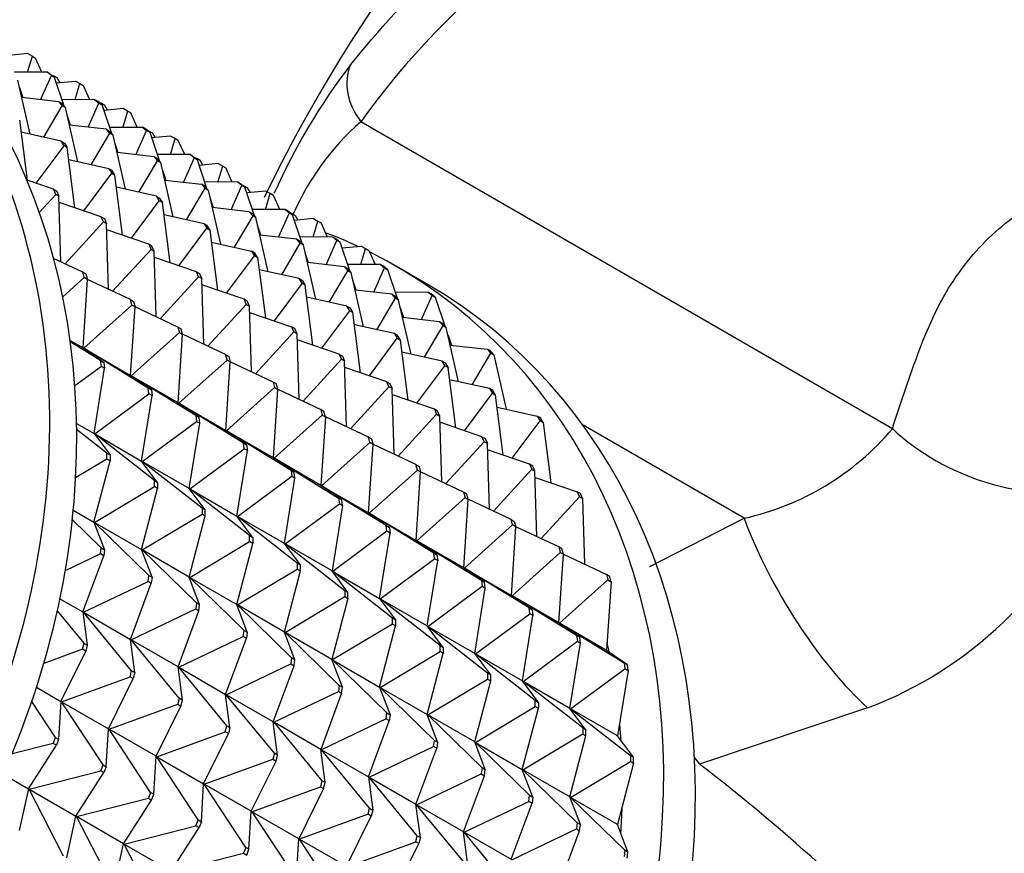
# Model space of a CAD drawing. Units: millimetres. Extents: x 0 to 1478, y 0 to 1758.
# Drawn here: x 1144 to 1175, y 521 to 547 of the extents above; entities that cross this region are included whole.
import ezdxf
from ezdxf import colors
from ezdxf.entities.mleader import LeaderData, LeaderLine
from ezdxf.math import Vec2, Vec3

# ---------------------------------------------------------------- set-up
doc = ezdxf.new("R2010")
doc.units = ezdxf.units.MM
doc.layers.add('DV6_Défaut', color=7, linetype='Continuous')
doc.layers.add('Défaut', color=7, linetype='Continuous')

# ---------------------------------------------------------------- blocks, each defined once
blk = doc.blocks.new('_DOT')
at = {"color": 0}
blk.add_line((0, 0), (-1, 0), dxfattribs=at)
at = {"color": 0, "const_width": 0.333}
blk.add_lwpolyline([(-0.1665, 0, 1), (0.1665, 0, 1)], format="xyb", close=True, dxfattribs=at)
blk = doc.blocks.new('SE5')
at = {"layer": 'DV6_Défaut', "color": 7, "linetype": 'Continuous'}
for p, q in [((1144.671, 546.068), (1144.072, 546.008)), ((1144.664, 545.484), (1144.813, 545.986)), ((1144.671, 546.068), (1144.813, 545.986)), ((1144.813, 545.986), (1144.913, 545.928)), ((1145.115, 545.482), (1144.913, 545.928)), ((1145.286, 545.481), (1144.247, 545.486)), ((1144.747, 543.525), (1144.358, 545.233)), ((1145.075, 544.614), (1145.413, 545.377)), ((1145.413, 545.377), (1145.286, 545.481)), ((1145.286, 545.481), (1145.386, 545.423)), ((1145.386, 545.423), (1145.513, 545.319)), ((1145.513, 545.319), (1145.413, 545.377)), ((1145.497, 545.359), (1145.436, 545.382)), ((1145.497, 545.359), (1145.494, 545.334)), ((1145.597, 545.301), (1145.497, 545.359)), ((1145.816, 544.415), (1145.513, 545.319)), ((1145.684, 545.153), (1145.597, 545.301)), ((1144.519, 544.676), (1144.414, 544.989)), ((1145.572, 545.142), (1146.171, 545.202)), ((1146.164, 544.618), (1146.313, 545.12)), ((1146.171, 545.202), (1146.313, 545.12)), ((1146.313, 545.12), (1146.413, 545.062)), ((1146.413, 545.062), (1146.615, 544.616)), ((1145.649, 544.55), (1144.484, 544.68)), ((1146.786, 544.615), (1145.747, 544.62)), ((1146.886, 544.557), (1146.786, 544.615)), ((1146.786, 544.615), (1146.913, 544.51)), ((1145.172, 543.43), (1145.758, 544.424)), ((1145.749, 544.492), (1145.649, 544.55)), ((1145.649, 544.55), (1145.758, 544.424)), ((1145.858, 544.366), (1145.749, 544.492)), ((1145.758, 544.424), (1145.858, 544.366)), ((1146.247, 542.659), (1145.858, 544.366)), ((1146.575, 543.748), (1146.913, 544.51)), ((1147.013, 544.453), (1146.886, 544.557)), ((1146.913, 544.51), (1147.013, 544.453)), ((1146.997, 544.493), (1146.936, 544.516)), ((1146.994, 544.468), (1146.997, 544.493)), ((1147.097, 544.435), (1146.997, 544.493)), ((1147.316, 543.549), (1147.013, 544.453)), ((1147.671, 544.336), (1147.072, 544.276)), ((1147.184, 544.287), (1147.097, 544.435)), ((1147.813, 544.254), (1147.671, 544.336)), ((1146.019, 543.81), (1145.914, 544.123)), ((1147.813, 544.254), (1147.664, 543.752)), ((1147.913, 544.196), (1147.813, 544.254)), ((1148.115, 543.75), (1147.913, 544.196)), ((1144.656, 542.075), (1144.414, 543.971)), ((1147.149, 543.684), (1145.984, 543.813)), ((1147.258, 543.558), (1147.149, 543.684)), ((1147.149, 543.684), (1147.249, 543.626)), ((1147.247, 543.754), (1148.286, 543.749)), ((1148.386, 543.691), (1148.286, 543.749)), ((1148.286, 543.749), (1148.413, 543.644)), ((1148.513, 543.587), (1148.386, 543.691)), ((1171.917, 534.251), (1155.168, 543.921)), ((1145.724, 543.307), (1144.463, 543.588)), ((1146.672, 542.564), (1147.258, 543.558)), ((1147.249, 543.626), (1147.358, 543.5)), ((1147.358, 543.5), (1147.258, 543.558)), ((1147.747, 541.793), (1147.358, 543.5)), ((1148.075, 542.882), (1148.413, 543.644)), ((1148.413, 543.644), (1148.513, 543.587)), ((1148.436, 543.65), (1148.497, 543.627)), ((1148.494, 543.602), (1148.497, 543.627)), ((1148.497, 543.627), (1148.597, 543.569)), ((1148.513, 543.587), (1148.816, 542.683)), ((1149.171, 543.47), (1148.572, 543.41)), ((1148.684, 543.421), (1148.597, 543.569)), ((1149.164, 542.886), (1149.313, 543.388)), ((1149.313, 543.388), (1149.171, 543.47)), ((1149.413, 543.33), (1149.313, 543.388)), ((1144.934, 541.98), (1145.814, 543.163)), ((1145.814, 543.163), (1145.724, 543.307)), ((1145.724, 543.307), (1145.824, 543.249)), ((1145.914, 543.105), (1145.814, 543.163)), ((1145.824, 543.249), (1145.914, 543.105)), ((1146.156, 541.209), (1145.914, 543.105)), ((1147.519, 542.944), (1147.414, 543.257)), ((1149.615, 542.884), (1149.413, 543.33)), ((1148.649, 542.818), (1147.484, 542.947)), ((1148.749, 542.76), (1148.649, 542.818)), ((1148.649, 542.818), (1148.758, 542.692)), ((1149.786, 542.883), (1148.747, 542.888)), ((1148.858, 542.634), (1148.749, 542.76)), ((1149.913, 542.778), (1149.575, 542.016)), ((1149.913, 542.778), (1149.786, 542.883)), ((1149.786, 542.883), (1149.886, 542.825)), ((1149.886, 542.825), (1150.013, 542.721)), ((1150.013, 542.721), (1149.913, 542.778)), ((1149.997, 542.761), (1149.936, 542.784)), ((1149.994, 542.736), (1149.997, 542.761)), ((1150.097, 542.703), (1149.997, 542.761)), ((1147.224, 542.441), (1145.963, 542.722)), ((1147.324, 542.383), (1147.224, 542.441)), ((1147.224, 542.441), (1147.314, 542.297)), ((1148.172, 541.698), (1148.758, 542.692)), ((1148.758, 542.692), (1148.858, 542.634)), ((1149.247, 540.927), (1148.858, 542.634)), ((1150.316, 541.817), (1150.013, 542.721)), ((1150.671, 542.604), (1150.072, 542.544)), ((1150.184, 542.555), (1150.097, 542.703)), ((1150.664, 542.02), (1150.813, 542.522)), ((1150.671, 542.604), (1150.813, 542.522)), ((1150.813, 542.522), (1150.913, 542.464)), ((1151.115, 542.018), (1150.913, 542.464)), ((1146.434, 541.114), (1147.314, 542.297)), ((1147.314, 542.297), (1147.414, 542.239)), ((1147.414, 542.239), (1147.324, 542.383)), ((1147.656, 540.343), (1147.414, 542.239)), ((1148.914, 542.391), (1149.019, 542.078)), ((1145.484, 541.792), (1144.646, 542.078)), ((1148.724, 541.575), (1147.463, 541.856)), ((1148.984, 542.081), (1150.149, 541.952)), ((1149.672, 540.832), (1150.258, 541.826)), ((1150.249, 541.894), (1150.149, 541.952)), ((1150.149, 541.952), (1150.258, 541.826)), ((1151.286, 542.017), (1150.247, 542.022)), ((1150.358, 541.768), (1150.249, 541.894)), ((1150.258, 541.826), (1150.358, 541.768)), ((1151.075, 541.15), (1151.413, 541.912)), ((1151.413, 541.912), (1151.286, 542.017)), ((1151.286, 542.017), (1151.386, 541.959)), ((1151.386, 541.959), (1151.513, 541.855)), ((1151.513, 541.855), (1151.413, 541.912)), ((1151.436, 541.918), (1151.497, 541.895)), ((1151.494, 541.87), (1151.497, 541.895)), ((1151.497, 541.895), (1151.597, 541.837)), ((1151.816, 540.951), (1151.513, 541.855)), ((1151.684, 541.689), (1151.597, 541.837)), ((1145.553, 541.633), (1145.035, 541.067)), ((1145.553, 541.633), (1145.484, 541.792)), ((1145.484, 541.792), (1145.584, 541.735)), ((1145.653, 541.575), (1145.553, 541.633)), ((1145.584, 541.735), (1145.653, 541.575)), ((1145.716, 539.507), (1145.653, 541.575)), ((1148.814, 541.431), (1148.724, 541.575)), ((1148.724, 541.575), (1148.824, 541.517)), ((1148.824, 541.517), (1148.914, 541.373)), ((1150.358, 541.768), (1150.747, 540.06)), ((1150.519, 541.212), (1150.414, 541.525)), ((1152.171, 541.737), (1151.572, 541.678)), ((1152.164, 541.154), (1152.313, 541.656)), ((1152.313, 541.656), (1152.171, 541.737)), ((1152.413, 541.598), (1152.313, 541.656)), ((1152.615, 541.152), (1152.413, 541.598)), ((1146.984, 540.926), (1145.659, 541.379)), ((1147.934, 540.248), (1148.814, 541.431)), ((1148.914, 541.373), (1148.814, 541.431)), ((1149.156, 539.477), (1148.914, 541.373)), ((1151.649, 541.085), (1150.484, 541.215)), ((1147.053, 540.766), (1146.984, 540.926)), ((1146.984, 540.926), (1147.084, 540.869)), ((1150.224, 540.709), (1148.963, 540.99)), ((1151.758, 540.96), (1151.172, 539.966)), ((1151.758, 540.96), (1151.649, 541.085)), ((1151.649, 541.085), (1151.749, 541.028)), ((1152.786, 541.151), (1151.747, 541.156)), ((1151.749, 541.028), (1151.858, 540.902)), ((1151.858, 540.902), (1151.758, 540.96)), ((1152.247, 539.194), (1151.858, 540.902)), ((1152.575, 540.284), (1152.913, 541.046)), ((1152.886, 541.093), (1152.786, 541.151)), ((1152.786, 541.151), (1152.913, 541.046)), ((1153.013, 540.989), (1152.886, 541.093)), ((1152.913, 541.046), (1153.013, 540.989)), ((1152.936, 541.052), (1152.997, 541.029)), ((1152.994, 541.004), (1152.997, 541.029)), ((1152.997, 541.029), (1153.097, 540.971)), ((1153.316, 540.085), (1153.013, 540.989)), ((1153.097, 540.971), (1153.184, 540.823)), ((1145.844, 539.447), (1147.053, 540.766)), ((1147.153, 540.709), (1147.053, 540.766)), ((1147.084, 540.869), (1147.153, 540.709)), ((1147.216, 538.641), (1147.153, 540.709)), ((1149.434, 539.382), (1150.314, 540.565)), ((1150.324, 540.651), (1150.224, 540.709)), ((1150.224, 540.709), (1150.314, 540.565)), ((1150.314, 540.565), (1150.414, 540.507)), ((1150.414, 540.507), (1150.324, 540.651)), ((1152.019, 540.346), (1151.914, 540.659)), ((1153.671, 540.871), (1153.072, 540.812)), ((1153.664, 540.288), (1153.813, 540.79)), ((1153.671, 540.871), (1153.813, 540.79)), ((1153.813, 540.79), (1153.913, 540.732)), ((1154.115, 540.286), (1153.913, 540.732)), ((1148.484, 540.06), (1147.159, 540.513)), ((1150.656, 538.611), (1150.414, 540.507)), ((1153.149, 540.219), (1151.984, 540.349)), ((1154.286, 540.285), (1153.247, 540.29)), ((1154.413, 540.18), (1154.286, 540.285)), ((1154.286, 540.285), (1154.386, 540.227)), ((1148.584, 540.002), (1148.484, 540.06)), ((1148.484, 540.06), (1148.553, 539.9)), ((1148.653, 539.843), (1148.584, 540.002)), ((1150.463, 540.124), (1151.724, 539.843)), ((1152.672, 539.1), (1153.258, 540.094)), ((1153.258, 540.094), (1153.149, 540.219)), ((1153.149, 540.219), (1153.249, 540.162)), ((1153.249, 540.162), (1153.358, 540.036)), ((1153.358, 540.036), (1153.258, 540.094)), ((1153.747, 538.328), (1153.358, 540.036)), ((1154.075, 539.417), (1154.413, 540.18)), ((1154.386, 540.227), (1154.513, 540.123)), ((1154.513, 540.123), (1154.413, 540.18)), ((1154.816, 539.219), (1154.513, 540.123)), ((1154.572, 539.946), (1155.171, 540.005)), ((1155.171, 540.005), (1155.313, 539.924)), ((1147.344, 538.581), (1148.553, 539.9)), ((1148.553, 539.9), (1148.653, 539.843)), ((1148.716, 537.775), (1148.653, 539.843)), ((1149.984, 539.194), (1148.659, 539.647)), ((1150.934, 538.516), (1151.814, 539.699)), ((1151.824, 539.785), (1151.724, 539.843)), ((1151.724, 539.843), (1151.814, 539.699)), ((1151.814, 539.699), (1151.914, 539.641)), ((1151.914, 539.641), (1151.824, 539.785)), ((1151.914, 539.641), (1152.156, 537.745)), ((1153.519, 539.48), (1153.414, 539.793)), ((1155.164, 539.422), (1155.313, 539.924)), ((1155.313, 539.924), (1155.413, 539.866)), ((1155.413, 539.866), (1155.615, 539.42)), ((1146.403, 539.184), (1145.484, 539.616)), ((1154.649, 539.353), (1153.484, 539.483)), ((1154.749, 539.296), (1154.649, 539.353)), ((1154.649, 539.353), (1154.758, 539.228)), ((1155.786, 539.419), (1154.747, 539.424)), ((1155.886, 539.361), (1155.786, 539.419)), ((1155.786, 539.419), (1155.913, 539.314)), ((1156.013, 539.257), (1155.886, 539.361)), ((1157.292, 538.781), (1156.292, 539.358)), ((1146.45, 539.011), (1145.771, 538.402)), ((1146.45, 539.011), (1146.403, 539.184)), ((1146.403, 539.184), (1146.503, 539.126)), ((1146.55, 538.954), (1146.45, 539.011)), ((1146.503, 539.126), (1146.55, 538.954)), ((1148.844, 537.715), (1150.053, 539.034)), ((1150.053, 539.034), (1149.984, 539.194)), ((1149.984, 539.194), (1150.084, 539.136)), ((1150.153, 538.977), (1150.053, 539.034)), ((1150.084, 539.136), (1150.153, 538.977)), ((1153.224, 538.977), (1151.963, 539.258)), ((1154.172, 538.234), (1154.758, 539.228)), ((1154.858, 539.17), (1154.749, 539.296)), ((1154.758, 539.228), (1154.858, 539.17)), ((1155.247, 537.462), (1154.858, 539.17)), ((1155.575, 538.551), (1155.913, 539.314)), ((1155.913, 539.314), (1156.013, 539.257)), ((1156.316, 538.353), (1156.013, 539.257)), ((1146.41, 536.794), (1146.55, 538.954)), ((1147.903, 538.318), (1146.549, 538.955)), ((1150.216, 536.909), (1150.153, 538.977)), ((1151.484, 538.328), (1150.159, 538.781)), ((1153.314, 538.833), (1152.434, 537.65)), ((1153.314, 538.833), (1153.224, 538.977)), ((1153.224, 538.977), (1153.324, 538.919)), ((1153.414, 538.775), (1153.314, 538.833)), ((1153.324, 538.919), (1153.414, 538.775)), ((1153.656, 536.879), (1153.414, 538.775)), ((1155.019, 538.613), (1154.914, 538.927)), ((1154.724, 538.111), (1153.463, 538.392)), ((1156.149, 538.487), (1154.984, 538.617)), ((1156.258, 538.362), (1156.149, 538.487)), ((1156.149, 538.487), (1156.249, 538.43)), ((1156.247, 538.558), (1157.286, 538.553)), ((1156.249, 538.43), (1156.358, 538.304)), ((1157.075, 537.685), (1157.413, 538.448)), ((1157.286, 538.553), (1157.413, 538.448)), ((1157.386, 538.495), (1157.286, 538.553)), ((1157.513, 538.391), (1157.386, 538.495)), ((1157.413, 538.448), (1157.513, 538.391)), ((1157.513, 538.391), (1157.816, 537.487)), ((1146.431, 536.782), (1147.95, 538.145)), ((1147.95, 538.145), (1147.903, 538.318)), ((1147.903, 538.318), (1148.003, 538.26)), ((1147.91, 535.928), (1148.05, 538.088)), ((1148.05, 538.088), (1147.95, 538.145)), ((1148.003, 538.26), (1148.05, 538.088)), ((1149.403, 537.452), (1148.049, 538.089)), ((1150.344, 536.849), (1151.553, 538.168)), ((1151.584, 538.27), (1151.484, 538.328)), ((1151.484, 538.328), (1151.553, 538.168)), ((1151.553, 538.168), (1151.653, 538.111)), ((1151.653, 538.111), (1151.584, 538.27)), ((1151.716, 536.043), (1151.653, 538.111)), ((1154.814, 537.967), (1154.724, 538.111)), ((1154.724, 538.111), (1154.824, 538.053)), ((1155.672, 537.368), (1156.258, 538.362)), ((1156.358, 538.304), (1156.258, 538.362)), ((1156.747, 536.596), (1156.358, 538.304)), ((1151.659, 537.915), (1152.984, 537.462)), ((1153.934, 536.784), (1154.814, 537.967)), ((1154.914, 537.909), (1154.814, 537.967)), ((1154.824, 538.053), (1154.914, 537.909)), ((1155.156, 536.013), (1154.914, 537.909)), ((1156.519, 537.747), (1156.414, 538.061)), ((1153.084, 537.404), (1152.984, 537.462)), ((1152.984, 537.462), (1153.053, 537.302)), ((1156.224, 537.245), (1154.963, 537.526)), ((1157.649, 537.621), (1156.484, 537.751)), ((1157.172, 536.502), (1157.758, 537.496)), ((1157.749, 537.564), (1157.649, 537.621)), ((1157.649, 537.621), (1157.758, 537.496)), ((1157.858, 537.438), (1157.749, 537.564)), ((1157.758, 537.496), (1157.858, 537.438)), ((1147.931, 535.916), (1149.45, 537.279)), ((1149.503, 537.394), (1149.403, 537.452)), ((1149.403, 537.452), (1149.45, 537.279)), ((1149.41, 535.062), (1149.55, 537.222)), ((1149.45, 537.279), (1149.55, 537.222)), ((1149.55, 537.222), (1149.503, 537.394)), ((1150.903, 536.586), (1149.549, 537.223)), ((1151.844, 535.983), (1153.053, 537.302)), ((1153.053, 537.302), (1153.153, 537.245)), ((1153.153, 537.245), (1153.084, 537.404)), ((1153.153, 537.245), (1153.216, 535.177)), ((1156.324, 537.187), (1156.224, 537.245)), ((1156.224, 537.245), (1156.314, 537.101)), ((1156.414, 537.043), (1156.324, 537.187)), ((1158.247, 535.73), (1157.858, 537.438)), ((1157.914, 537.195), (1158.019, 536.881)), ((1146.004, 537.029), (1146.41, 536.794)), ((1146.966, 536.397), (1146.01, 536.984)), ((1154.484, 536.596), (1153.159, 537.049)), ((1155.434, 535.918), (1156.314, 537.101)), ((1156.314, 537.101), (1156.414, 537.043)), ((1156.656, 535.147), (1156.414, 537.043)), ((1157.984, 536.885), (1159.149, 536.755)), ((1146.41, 536.794), (1147.066, 536.339)), ((1146.43, 536.781), (1146.431, 536.782)), ((1146.43, 536.781), (1146.431, 536.782)), ((1148.466, 535.531), (1146.431, 536.782)), ((1146.431, 536.782), (1147.91, 535.928)), ((1150.95, 536.413), (1150.903, 536.586)), ((1150.903, 536.586), (1151.003, 536.528)), ((1151.003, 536.528), (1151.05, 536.356)), ((1154.553, 536.436), (1154.484, 536.596)), ((1154.484, 536.596), (1154.584, 536.538)), ((1154.584, 536.538), (1154.653, 536.379)), ((1157.724, 536.379), (1156.463, 536.66)), ((1158.672, 535.636), (1159.258, 536.63)), ((1159.149, 536.755), (1159.258, 536.63)), ((1159.249, 536.698), (1159.149, 536.755)), ((1159.358, 536.572), (1159.249, 536.698)), ((1159.258, 536.63), (1159.358, 536.572)), ((1159.358, 536.572), (1159.747, 534.864)), ((1146.989, 536.214), (1146.966, 536.397)), ((1146.966, 536.397), (1147.066, 536.339)), ((1147.066, 536.339), (1147.089, 536.157)), ((1149.431, 535.05), (1150.95, 536.413)), ((1150.91, 534.196), (1151.05, 536.356)), ((1151.05, 536.356), (1150.95, 536.413)), ((1152.403, 535.72), (1151.049, 536.357)), ((1154.553, 536.436), (1153.344, 535.117)), ((1154.653, 536.379), (1154.553, 536.436)), ((1154.716, 534.311), (1154.653, 536.379)), ((1156.934, 535.052), (1157.814, 536.235)), ((1157.814, 536.235), (1157.724, 536.379)), ((1157.724, 536.379), (1157.824, 536.321)), ((1157.914, 536.177), (1157.814, 536.235)), ((1157.824, 536.321), (1157.914, 536.177)), ((1146.989, 536.214), (1146.153, 535.597)), ((1146.757, 534.098), (1147.089, 536.157)), ((1147.089, 536.157), (1146.989, 536.214)), ((1148.566, 535.473), (1147.91, 535.928)), ((1147.93, 535.915), (1147.931, 535.916)), ((1147.931, 535.916), (1147.93, 535.914)), ((1149.41, 535.062), (1147.931, 535.916)), ((1149.966, 534.665), (1147.931, 535.916)), ((1155.984, 535.73), (1154.659, 536.183)), ((1158.156, 534.281), (1157.914, 536.177)), ((1152.503, 535.662), (1152.403, 535.72)), ((1152.403, 535.72), (1152.45, 535.547)), ((1152.55, 535.489), (1152.503, 535.662)), ((1156.053, 535.57), (1155.984, 535.73)), ((1155.984, 535.73), (1156.084, 535.672)), ((1156.084, 535.672), (1156.153, 535.513)), ((1159.224, 535.513), (1157.963, 535.794)), ((1146.778, 534.086), (1148.489, 535.348)), ((1148.257, 533.232), (1148.589, 535.291)), ((1148.489, 535.348), (1148.466, 535.531)), ((1148.466, 535.531), (1148.566, 535.473)), ((1148.589, 535.291), (1148.489, 535.348)), ((1148.566, 535.473), (1148.589, 535.291)), ((1150.931, 534.184), (1152.45, 535.547)), ((1152.41, 533.33), (1152.55, 535.489)), ((1152.45, 535.547), (1152.55, 535.489)), ((1152.549, 535.491), (1153.903, 534.854)), ((1154.844, 534.251), (1156.053, 535.57)), ((1156.153, 535.513), (1156.053, 535.57)), ((1156.216, 533.445), (1156.153, 535.513)), ((1157.484, 534.864), (1156.159, 535.317)), ((1158.434, 534.186), (1159.314, 535.369)), ((1159.324, 535.455), (1159.224, 535.513)), ((1159.224, 535.513), (1159.314, 535.369)), ((1159.314, 535.369), (1159.414, 535.311)), ((1159.414, 535.311), (1159.324, 535.455)), ((1159.656, 533.415), (1159.414, 535.311)), ((1150.066, 534.607), (1149.41, 535.062)), ((1149.43, 535.049), (1149.431, 535.05)), ((1149.43, 535.048), (1149.431, 535.05)), ((1149.431, 535.05), (1150.91, 534.196)), ((1151.466, 533.799), (1149.431, 535.05)), ((1152.431, 533.318), (1153.95, 534.681)), ((1154.003, 534.796), (1153.903, 534.854)), ((1153.903, 534.854), (1153.95, 534.681)), ((1153.95, 534.681), (1154.05, 534.623)), ((1154.05, 534.623), (1154.003, 534.796)), ((1156.344, 533.385), (1157.553, 534.704)), ((1157.584, 534.806), (1157.484, 534.864)), ((1157.484, 534.864), (1157.553, 534.704)), ((1157.553, 534.704), (1157.653, 534.647)), ((1157.653, 534.647), (1157.584, 534.806)), ((1159.463, 534.928), (1160.724, 534.647)), ((1146.206, 534.416), (1146.757, 534.098)), ((1148.278, 533.22), (1149.989, 534.482)), ((1149.757, 532.366), (1150.089, 534.425)), ((1150.066, 534.607), (1149.966, 534.665)), ((1149.966, 534.665), (1149.989, 534.482)), ((1149.989, 534.482), (1150.089, 534.425)), ((1150.089, 534.425), (1150.066, 534.607)), ((1154.05, 534.623), (1153.91, 532.464)), ((1155.403, 533.988), (1154.049, 534.625)), ((1157.716, 532.579), (1157.653, 534.647)), ((1158.984, 533.998), (1157.659, 534.451)), ((1159.934, 533.32), (1160.814, 534.503)), ((1160.724, 534.647), (1160.814, 534.503)), ((1160.824, 534.589), (1160.724, 534.647)), ((1160.814, 534.503), (1160.914, 534.445)), ((1160.914, 534.445), (1160.824, 534.589)), ((1160.914, 534.445), (1161.156, 532.549)), ((1167.242, 531.429), (1162.168, 534.359)), ((1147.161, 533.482), (1146.209, 534.225)), ((1146.757, 534.098), (1147.261, 533.424)), ((1146.77, 534.08), (1146.778, 534.086)), ((1146.771, 534.08), (1146.778, 534.086)), ((1148.661, 532.616), (1146.778, 534.086)), ((1146.778, 534.086), (1148.257, 533.232)), ((1151.566, 533.741), (1150.91, 534.196)), ((1150.93, 534.183), (1150.931, 534.184)), ((1150.931, 534.184), (1150.93, 534.182)), ((1152.41, 533.33), (1150.931, 534.184)), ((1152.966, 532.933), (1150.931, 534.184)), ((1151.489, 533.616), (1151.466, 533.799)), ((1151.466, 533.799), (1151.566, 533.741)), ((1151.566, 533.741), (1151.589, 533.559)), ((1155.45, 533.815), (1153.931, 532.452)), ((1155.45, 533.815), (1155.403, 533.988)), ((1155.403, 533.988), (1155.503, 533.93)), ((1155.41, 531.598), (1155.55, 533.757)), ((1155.55, 533.757), (1155.45, 533.815)), ((1155.503, 533.93), (1155.55, 533.757)), ((1156.903, 533.122), (1155.549, 533.759)), ((1157.844, 532.519), (1159.053, 533.838)), ((1159.053, 533.838), (1158.984, 533.998)), ((1158.984, 533.998), (1159.084, 533.94)), ((1159.153, 533.781), (1159.053, 533.838)), ((1159.084, 533.94), (1159.153, 533.781)), ((1159.216, 531.713), (1159.153, 533.781)), ((1147.161, 533.294), (1147.161, 533.482)), ((1147.161, 533.482), (1147.261, 533.424)), ((1149.778, 532.354), (1151.489, 533.616)), ((1151.257, 531.5), (1151.589, 533.559)), ((1151.589, 533.559), (1151.489, 533.616)), ((1160.484, 533.132), (1159.159, 533.584)), ((1147.161, 533.294), (1146.178, 532.704)), ((1146.755, 531.309), (1147.261, 533.236)), ((1147.261, 533.236), (1147.161, 533.294)), ((1147.261, 533.424), (1147.261, 533.236)), ((1148.761, 532.558), (1148.257, 533.232)), ((1148.27, 533.214), (1148.278, 533.22)), ((1148.278, 533.22), (1148.271, 533.214)), ((1149.757, 532.366), (1148.278, 533.22)), ((1150.161, 531.75), (1148.278, 533.22)), ((1153.066, 532.875), (1152.41, 533.33)), ((1152.43, 533.316), (1152.431, 533.318)), ((1152.431, 533.318), (1152.43, 533.316)), ((1153.91, 532.464), (1152.431, 533.318)), ((1152.431, 533.318), (1154.466, 532.067)), ((1156.95, 532.949), (1156.903, 533.122)), ((1156.903, 533.122), (1157.003, 533.064)), ((1160.584, 533.074), (1160.484, 533.132)), ((1160.484, 533.132), (1160.553, 532.972)), ((1153.066, 532.875), (1152.966, 532.933)), ((1152.966, 532.933), (1152.989, 532.75)), ((1153.089, 532.692), (1153.066, 532.875)), ((1155.431, 531.586), (1156.95, 532.949)), ((1156.91, 530.732), (1157.05, 532.891)), ((1157.05, 532.891), (1156.95, 532.949)), ((1157.003, 533.064), (1157.05, 532.891)), ((1158.403, 532.256), (1157.049, 532.893)), ((1159.344, 531.653), (1160.553, 532.972)), ((1160.553, 532.972), (1160.653, 532.915)), ((1160.653, 532.915), (1160.584, 533.074)), ((1160.716, 530.847), (1160.653, 532.915)), ((1148.661, 532.428), (1148.661, 532.616)), ((1148.661, 532.616), (1148.761, 532.558)), ((1148.761, 532.558), (1148.761, 532.37)), ((1151.278, 531.488), (1152.989, 532.75)), ((1152.757, 530.634), (1153.089, 532.692)), ((1152.989, 532.75), (1153.089, 532.692)), ((1160.659, 532.718), (1161.984, 532.266)), ((1146.776, 531.297), (1148.661, 532.428)), ((1148.255, 530.443), (1148.761, 532.37)), ((1148.761, 532.37), (1148.661, 532.428)), ((1150.261, 531.692), (1149.757, 532.366)), ((1149.77, 532.348), (1149.778, 532.354)), ((1149.771, 532.348), (1149.778, 532.354)), ((1149.778, 532.354), (1151.257, 531.5)), ((1151.661, 530.884), (1149.778, 532.354)), ((1154.566, 532.009), (1153.91, 532.464)), ((1153.93, 532.45), (1153.931, 532.452)), ((1153.931, 532.452), (1153.93, 532.45)), ((1153.931, 532.452), (1155.41, 531.598)), ((1155.966, 531.2), (1153.931, 532.452)), ((1158.503, 532.198), (1158.403, 532.256)), ((1158.403, 532.256), (1158.45, 532.083)), ((1158.55, 532.025), (1158.503, 532.198)), ((1161.984, 532.266), (1162.053, 532.106)), ((1162.084, 532.208), (1161.984, 532.266)), ((1162.153, 532.049), (1162.084, 532.208)), ((1152.778, 530.622), (1154.489, 531.884)), ((1154.566, 532.009), (1154.466, 532.067)), ((1154.466, 532.067), (1154.489, 531.884)), ((1154.489, 531.884), (1154.589, 531.826)), ((1154.589, 531.826), (1154.566, 532.009)), ((1156.931, 530.72), (1158.45, 532.083)), ((1158.41, 529.866), (1158.55, 532.025)), ((1158.45, 532.083), (1158.55, 532.025)), ((1159.903, 531.39), (1158.549, 532.027)), ((1160.844, 530.787), (1162.053, 532.106)), ((1162.053, 532.106), (1162.153, 532.049)), ((1162.153, 532.049), (1162.216, 529.981)), ((1146.103, 531.685), (1146.755, 531.309)), ((1150.261, 531.692), (1150.161, 531.75)), ((1150.161, 531.75), (1150.161, 531.562)), ((1150.261, 531.504), (1150.261, 531.692)), ((1154.589, 531.826), (1154.257, 529.768)), ((1155.41, 531.598), (1156.066, 531.143)), ((1155.43, 531.584), (1155.431, 531.586)), ((1155.43, 531.584), (1155.431, 531.586)), ((1157.466, 530.334), (1155.431, 531.586)), ((1155.431, 531.586), (1156.91, 530.732)), ((1146.985, 530.495), (1146.073, 531.385)), ((1146.755, 531.309), (1147.085, 530.437)), ((1146.762, 531.289), (1146.776, 531.297)), ((1146.763, 531.288), (1146.776, 531.297)), ((1148.485, 529.629), (1146.776, 531.297)), ((1146.776, 531.297), (1148.255, 530.443)), ((1148.276, 530.431), (1150.161, 531.562)), ((1149.755, 529.577), (1150.261, 531.504)), ((1150.161, 531.562), (1150.261, 531.504)), ((1151.761, 530.826), (1151.257, 531.5)), ((1151.27, 531.482), (1151.278, 531.488)), ((1151.278, 531.488), (1151.271, 531.482)), ((1152.757, 530.634), (1151.278, 531.488)), ((1153.161, 530.018), (1151.278, 531.488)), ((1159.95, 531.217), (1159.903, 531.39)), ((1159.903, 531.39), (1160.003, 531.332)), ((1160.003, 531.332), (1160.05, 531.159)), ((1164.275, 529.909), (1167.242, 531.429)), ((1155.989, 531.018), (1154.278, 529.756)), ((1155.757, 528.902), (1156.089, 530.96)), ((1155.989, 531.018), (1155.966, 531.2)), ((1155.966, 531.2), (1156.066, 531.143)), ((1156.089, 530.96), (1155.989, 531.018)), ((1156.066, 531.143), (1156.089, 530.96)), ((1158.431, 529.854), (1159.95, 531.217)), ((1159.91, 529), (1160.05, 531.159)), ((1160.05, 531.159), (1159.95, 531.217)), ((1161.403, 530.524), (1160.049, 531.161)), ((1149.776, 529.565), (1151.661, 530.695)), ((1151.255, 528.711), (1151.761, 530.638)), ((1151.661, 530.695), (1151.661, 530.884)), ((1151.661, 530.884), (1151.761, 530.826)), ((1151.761, 530.638), (1151.661, 530.695)), ((1151.761, 530.826), (1151.761, 530.638)), ((1153.261, 529.96), (1152.757, 530.634)), ((1157.566, 530.277), (1156.91, 530.732)), ((1156.93, 530.718), (1156.931, 530.72)), ((1156.931, 530.72), (1156.93, 530.718)), ((1158.41, 529.866), (1156.931, 530.72)), ((1158.966, 529.468), (1156.931, 530.72)), ((1146.961, 530.304), (1146.985, 530.495)), ((1146.985, 530.495), (1147.085, 530.437)), ((1147.085, 530.437), (1147.061, 530.246)), ((1148.585, 529.571), (1148.255, 530.443)), ((1148.262, 530.423), (1148.276, 530.431)), ((1148.276, 530.431), (1148.263, 530.422)), ((1149.755, 529.577), (1148.276, 530.431)), ((1149.985, 528.763), (1148.276, 530.431)), ((1152.77, 530.616), (1152.778, 530.622)), ((1152.778, 530.622), (1152.771, 530.615)), ((1154.257, 529.768), (1152.778, 530.622)), ((1152.778, 530.622), (1154.661, 529.152)), ((1157.489, 530.152), (1157.466, 530.334)), ((1157.466, 530.334), (1157.566, 530.277)), ((1159.931, 528.988), (1161.45, 530.351)), ((1161.503, 530.466), (1161.403, 530.524)), ((1161.403, 530.524), (1161.45, 530.351)), ((1161.45, 530.351), (1161.55, 530.293)), ((1161.55, 530.293), (1161.503, 530.466)), ((1146.961, 530.304), (1145.849, 529.773)), ((1146.404, 528.479), (1147.061, 530.246)), ((1147.061, 530.246), (1146.961, 530.304)), ((1153.261, 529.96), (1153.161, 530.018)), ((1153.161, 530.018), (1153.161, 529.829)), ((1155.778, 528.89), (1157.489, 530.152)), ((1157.257, 528.036), (1157.589, 530.094)), ((1157.589, 530.094), (1157.489, 530.152)), ((1157.566, 530.277), (1157.589, 530.094)), ((1161.41, 528.134), (1161.55, 530.293)), ((1161.549, 530.295), (1162.903, 529.658)), ((1151.276, 528.699), (1153.161, 529.829)), ((1152.755, 527.845), (1153.261, 529.772)), ((1153.161, 529.829), (1153.261, 529.772)), ((1153.261, 529.772), (1153.261, 529.96)), ((1154.761, 529.094), (1154.257, 529.768)), ((1154.278, 529.756), (1154.27, 529.75)), ((1154.271, 529.749), (1154.278, 529.756)), ((1154.278, 529.756), (1155.757, 528.902)), ((1156.161, 528.286), (1154.278, 529.756)), ((1159.066, 529.411), (1158.41, 529.866)), ((1158.43, 529.852), (1158.431, 529.854)), ((1158.43, 529.852), (1158.431, 529.854)), ((1158.431, 529.854), (1159.91, 529)), ((1160.466, 528.602), (1158.431, 529.854)), ((1146.425, 528.467), (1148.461, 529.437)), ((1148.461, 529.437), (1148.485, 529.629)), ((1148.561, 529.38), (1148.461, 529.437)), ((1148.485, 529.629), (1148.585, 529.571)), ((1148.585, 529.571), (1148.561, 529.38)), ((1150.085, 528.705), (1149.755, 529.577)), ((1149.762, 529.556), (1149.776, 529.565)), ((1149.763, 529.556), (1149.776, 529.565)), ((1149.776, 529.565), (1151.255, 528.711)), ((1151.485, 527.897), (1149.776, 529.565)), ((1159.066, 529.411), (1158.966, 529.468)), ((1158.966, 529.468), (1158.989, 529.286)), ((1159.089, 529.228), (1159.066, 529.411)), ((1161.431, 528.122), (1162.95, 529.485)), ((1162.903, 529.658), (1162.95, 529.485)), ((1163.003, 529.6), (1162.903, 529.658)), ((1163.05, 529.427), (1162.91, 527.268)), ((1162.95, 529.485), (1163.05, 529.427)), ((1163.05, 529.427), (1163.003, 529.6)), ((1147.904, 527.613), (1148.561, 529.38)), ((1154.761, 529.094), (1154.661, 529.152)), ((1154.661, 529.152), (1154.661, 528.963)), ((1154.761, 528.906), (1154.761, 529.094)), ((1157.278, 528.024), (1158.989, 529.286)), ((1158.757, 527.17), (1159.089, 529.228)), ((1158.989, 529.286), (1159.089, 529.228)), ((1145.683, 528.895), (1146.404, 528.479)), ((1152.776, 527.832), (1154.661, 528.963)), ((1154.761, 528.906), (1154.255, 526.979)), ((1154.661, 528.963), (1154.761, 528.906)), ((1155.757, 528.902), (1156.261, 528.228)), ((1155.77, 528.884), (1155.778, 528.89)), ((1155.771, 528.883), (1155.778, 528.89)), ((1157.661, 527.42), (1155.778, 528.89)), ((1155.778, 528.89), (1157.257, 528.036)), ((1160.566, 528.545), (1159.91, 529)), ((1159.931, 528.988), (1159.93, 528.986)), ((1159.93, 528.986), (1159.931, 528.988)), ((1161.966, 527.736), (1159.931, 528.988)), ((1161.41, 528.134), (1159.931, 528.988)), ((1146.441, 527.49), (1145.601, 528.512)), ((1146.404, 528.479), (1146.541, 527.433)), ((1146.407, 528.458), (1146.425, 528.467)), ((1146.407, 528.457), (1146.425, 528.467)), ((1147.941, 526.624), (1146.425, 528.467)), ((1146.425, 528.467), (1147.904, 527.613)), ((1147.925, 527.601), (1149.961, 528.571)), ((1149.404, 526.747), (1150.061, 528.514)), ((1149.985, 528.763), (1149.961, 528.571)), ((1149.961, 528.571), (1150.061, 528.514)), ((1150.085, 528.705), (1149.985, 528.763)), ((1150.061, 528.514), (1150.085, 528.705)), ((1151.585, 527.839), (1151.255, 528.711)), ((1151.262, 528.69), (1151.276, 528.699)), ((1151.276, 528.699), (1151.263, 528.69)), ((1152.755, 527.845), (1151.276, 528.699)), ((1152.985, 527.031), (1151.276, 528.699)), ((1160.489, 528.42), (1160.466, 528.602)), ((1160.466, 528.602), (1160.566, 528.545)), ((1160.566, 528.545), (1160.589, 528.362)), ((1156.161, 528.097), (1156.161, 528.286)), ((1156.161, 528.286), (1156.261, 528.228)), ((1156.261, 528.228), (1156.261, 528.04)), ((1158.778, 527.157), (1160.489, 528.42)), ((1160.257, 526.304), (1160.589, 528.362)), ((1160.589, 528.362), (1160.489, 528.42)), ((1151.461, 527.705), (1151.485, 527.897)), ((1151.485, 527.897), (1151.585, 527.839)), ((1153.085, 526.973), (1152.755, 527.845)), ((1156.161, 528.097), (1154.276, 526.966)), ((1155.755, 526.113), (1156.261, 528.04)), ((1156.261, 528.04), (1156.161, 528.097)), ((1157.761, 527.362), (1157.257, 528.036)), ((1157.27, 528.018), (1157.278, 528.024)), ((1157.278, 528.024), (1157.271, 528.017)), ((1158.757, 527.17), (1157.278, 528.024)), ((1159.161, 526.554), (1157.278, 528.024)), ((1162.066, 527.679), (1161.41, 528.134)), ((1161.431, 528.122), (1161.43, 528.12)), ((1161.43, 528.12), (1161.431, 528.122)), ((1161.431, 528.122), (1163.466, 526.87)), ((1162.91, 527.268), (1161.431, 528.122)), ((1148.041, 526.567), (1147.904, 527.613)), ((1147.907, 527.592), (1147.925, 527.601)), ((1147.925, 527.601), (1147.907, 527.591)), ((1149.404, 526.747), (1147.925, 527.601)), ((1149.441, 525.758), (1147.925, 527.601)), ((1149.425, 526.735), (1151.461, 527.705)), ((1150.904, 525.881), (1151.561, 527.648)), ((1151.561, 527.648), (1151.461, 527.705)), ((1151.585, 527.839), (1151.561, 527.648)), ((1152.762, 527.824), (1152.776, 527.832)), ((1152.776, 527.832), (1152.763, 527.824)), ((1154.255, 526.979), (1152.776, 527.832)), ((1152.776, 527.832), (1154.485, 526.165)), ((1160.278, 526.291), (1161.989, 527.554)), ((1162.066, 527.679), (1161.966, 527.736)), ((1161.966, 527.736), (1161.989, 527.554)), ((1161.989, 527.554), (1162.089, 527.496)), ((1162.089, 527.496), (1162.066, 527.679)), ((1146.394, 527.3), (1145.176, 526.858)), ((1145.711, 525.661), (1146.494, 527.242)), ((1146.394, 527.3), (1146.441, 527.49)), ((1146.494, 527.242), (1146.394, 527.3)), ((1146.441, 527.49), (1146.541, 527.433)), ((1146.541, 527.433), (1146.494, 527.242)), ((1155.776, 526.1), (1157.661, 527.231)), ((1157.661, 527.231), (1157.661, 527.42)), ((1157.661, 527.42), (1157.761, 527.362)), ((1157.761, 527.174), (1157.661, 527.231)), ((1157.761, 527.362), (1157.761, 527.174)), ((1161.757, 525.438), (1162.089, 527.496)), ((1163.566, 526.813), (1162.91, 527.268)), ((1152.985, 527.031), (1152.961, 526.839)), ((1153.085, 526.973), (1152.985, 527.031)), ((1153.061, 526.782), (1153.085, 526.973)), ((1154.585, 526.107), (1154.255, 526.979)), ((1154.276, 526.966), (1154.262, 526.958)), ((1154.263, 526.958), (1154.276, 526.966)), ((1154.276, 526.966), (1155.755, 526.113)), ((1155.985, 525.299), (1154.276, 526.966)), ((1157.255, 525.247), (1157.761, 527.174)), ((1159.261, 526.496), (1158.757, 527.17)), ((1158.77, 527.152), (1158.778, 527.157)), ((1158.771, 527.151), (1158.778, 527.157)), ((1158.778, 527.157), (1160.257, 526.304)), ((1160.661, 525.688), (1158.778, 527.157)), ((1147.894, 526.434), (1147.941, 526.624)), ((1147.941, 526.624), (1148.041, 526.567)), ((1149.541, 525.701), (1149.404, 526.747)), ((1149.407, 526.726), (1149.425, 526.735)), ((1149.407, 526.725), (1149.425, 526.735)), ((1149.425, 526.735), (1150.904, 525.881)), ((1150.941, 524.892), (1149.425, 526.735)), ((1150.925, 525.869), (1152.961, 526.839)), ((1152.404, 525.015), (1153.061, 526.782)), ((1152.961, 526.839), (1153.061, 526.782)), ((1161.778, 525.425), (1163.489, 526.688)), ((1163.589, 526.63), (1163.257, 524.572)), ((1163.466, 526.87), (1163.489, 526.688)), ((1163.566, 526.813), (1163.466, 526.87)), ((1163.489, 526.688), (1163.589, 526.63)), ((1163.589, 526.63), (1163.566, 526.813)), ((1145.732, 525.649), (1147.894, 526.434)), ((1147.211, 524.795), (1147.994, 526.376)), ((1147.994, 526.376), (1147.894, 526.434)), ((1148.041, 526.567), (1147.994, 526.376)), ((1157.276, 525.234), (1159.161, 526.365)), ((1158.755, 524.381), (1159.261, 526.308)), ((1159.261, 526.496), (1159.161, 526.554)), ((1159.161, 526.554), (1159.161, 526.365)), ((1159.161, 526.365), (1159.261, 526.308)), ((1159.261, 526.308), (1159.261, 526.496)), ((1160.761, 525.63), (1160.257, 526.304)), ((1160.27, 526.286), (1160.278, 526.291)), ((1160.278, 526.291), (1160.271, 526.285)), ((1162.161, 524.822), (1160.278, 526.291)), ((1161.757, 525.438), (1160.278, 526.291)), ((1144.945, 526.103), (1145.711, 525.661)), ((1154.485, 526.165), (1154.461, 525.973)), ((1154.585, 526.107), (1154.485, 526.165)), ((1154.561, 525.916), (1154.585, 526.107)), ((1155.755, 526.113), (1156.085, 525.241)), ((1155.762, 526.092), (1155.776, 526.1)), ((1155.763, 526.092), (1155.776, 526.1)), ((1157.485, 524.433), (1155.776, 526.1)), ((1155.776, 526.1), (1157.255, 525.247)), ((1149.441, 525.758), (1149.394, 525.568)), ((1149.541, 525.701), (1149.441, 525.758)), ((1149.494, 525.51), (1149.541, 525.701)), ((1151.041, 524.835), (1150.904, 525.881)), ((1150.907, 525.86), (1150.925, 525.869)), ((1150.925, 525.869), (1150.907, 525.859)), ((1152.404, 525.015), (1150.925, 525.869)), ((1152.441, 524.026), (1150.925, 525.869)), ((1152.425, 525.003), (1154.461, 525.973)), ((1154.561, 525.916), (1153.904, 524.149)), ((1154.461, 525.973), (1154.561, 525.916)), ((1160.661, 525.499), (1160.661, 525.688)), ((1160.661, 525.688), (1160.761, 525.63)), ((1145.54, 524.525), (1144.796, 525.656)), ((1145.711, 525.661), (1145.64, 524.467)), ((1145.71, 525.641), (1145.732, 525.649)), ((1145.71, 525.639), (1145.732, 525.649)), ((1147.04, 523.659), (1145.732, 525.649)), ((1145.732, 525.649), (1147.211, 524.795)), ((1147.232, 524.783), (1149.394, 525.568)), ((1148.711, 523.929), (1149.494, 525.51)), ((1149.394, 525.568), (1149.494, 525.51)), ((1158.776, 524.368), (1160.661, 525.499)), ((1160.255, 523.515), (1160.761, 525.442)), ((1160.761, 525.442), (1160.661, 525.499)), ((1160.761, 525.63), (1160.761, 525.442)), ((1162.261, 524.764), (1161.757, 525.438)), ((1161.77, 525.42), (1161.778, 525.425)), ((1161.778, 525.425), (1161.771, 525.419)), ((1161.778, 525.425), (1163.661, 523.956)), ((1163.257, 524.572), (1161.778, 525.425)), ((1171.138, 525.453), (1165.838, 523.682)), ((1155.961, 525.107), (1153.925, 524.137)), ((1155.404, 523.283), (1156.061, 525.05)), ((1155.961, 525.107), (1155.985, 525.299)), ((1156.061, 525.05), (1155.961, 525.107)), ((1155.985, 525.299), (1156.085, 525.241)), ((1156.085, 525.241), (1156.061, 525.05)), ((1157.585, 524.375), (1157.255, 525.247)), ((1157.262, 525.226), (1157.276, 525.234)), ((1157.276, 525.234), (1157.263, 525.226)), ((1158.755, 524.381), (1157.276, 525.234)), ((1158.985, 523.567), (1157.276, 525.234)), ((1147.14, 523.601), (1147.211, 524.795)), ((1147.21, 524.775), (1147.232, 524.783)), ((1147.232, 524.783), (1147.21, 524.773)), ((1148.711, 523.929), (1147.232, 524.783)), ((1148.54, 522.793), (1147.232, 524.783)), ((1150.894, 524.702), (1150.941, 524.892)), ((1150.941, 524.892), (1151.041, 524.835)), ((1151.041, 524.835), (1150.994, 524.644)), ((1152.541, 523.969), (1152.404, 525.015)), ((1152.407, 524.994), (1152.425, 525.003)), ((1152.425, 525.003), (1152.407, 524.993)), ((1153.904, 524.149), (1152.425, 525.003)), ((1152.425, 525.003), (1153.941, 523.16)), ((1162.261, 524.764), (1162.161, 524.822)), ((1162.161, 524.822), (1162.161, 524.633)), ((1162.261, 524.576), (1162.261, 524.764)), ((1145.47, 524.338), (1145.54, 524.525)), ((1145.54, 524.525), (1145.64, 524.467)), ((1145.64, 524.467), (1145.57, 524.281)), ((1148.732, 523.917), (1150.894, 524.702)), ((1150.211, 523.063), (1150.994, 524.644)), ((1150.994, 524.644), (1150.894, 524.702)), ((1157.461, 524.241), (1157.485, 524.433)), ((1157.485, 524.433), (1157.585, 524.375)), ((1160.276, 523.502), (1162.161, 524.633)), ((1161.755, 522.649), (1162.261, 524.576)), ((1162.161, 524.633), (1162.261, 524.576)), ((1163.761, 523.898), (1163.257, 524.572)), ((1145.47, 524.338), (1144.173, 524.007)), ((1144.688, 522.907), (1145.57, 524.281)), ((1145.57, 524.281), (1145.47, 524.338)), ((1154.041, 523.102), (1153.904, 524.149)), ((1153.907, 524.127), (1153.925, 524.137)), ((1153.925, 524.137), (1153.907, 524.128)), ((1153.925, 524.137), (1155.404, 523.283)), ((1155.441, 522.294), (1153.925, 524.137)), ((1155.425, 523.271), (1157.461, 524.241)), ((1156.904, 522.417), (1157.561, 524.184)), ((1157.561, 524.184), (1157.461, 524.241)), ((1157.585, 524.375), (1157.561, 524.184)), ((1159.085, 523.509), (1158.755, 524.381)), ((1158.762, 524.36), (1158.776, 524.368)), ((1158.763, 524.36), (1158.776, 524.368)), ((1158.776, 524.368), (1160.255, 523.515)), ((1160.485, 522.701), (1158.776, 524.368)), ((1148.64, 522.735), (1148.711, 523.929)), ((1148.71, 523.908), (1148.732, 523.917)), ((1148.71, 523.907), (1148.732, 523.917)), ((1148.732, 523.917), (1150.211, 523.063)), ((1150.04, 521.927), (1148.732, 523.917)), ((1150.232, 523.051), (1152.394, 523.836)), ((1152.441, 524.026), (1152.394, 523.836)), ((1152.394, 523.836), (1152.494, 523.778)), ((1152.541, 523.969), (1152.441, 524.026)), ((1152.494, 523.778), (1152.541, 523.969)), ((1163.661, 523.956), (1163.661, 523.767)), ((1163.761, 523.898), (1163.661, 523.956)), ((1163.761, 523.71), (1163.761, 523.898)), ((1146.97, 523.472), (1147.04, 523.659)), ((1147.04, 523.659), (1147.14, 523.601)), ((1147.14, 523.601), (1147.07, 523.415)), ((1151.711, 522.197), (1152.494, 523.778)), ((1158.985, 523.567), (1158.961, 523.375)), ((1159.085, 523.509), (1158.985, 523.567)), ((1159.061, 523.318), (1159.085, 523.509)), ((1160.585, 522.643), (1160.255, 523.515)), ((1160.262, 523.494), (1160.276, 523.502)), ((1160.276, 523.502), (1160.263, 523.494)), ((1161.985, 521.835), (1160.276, 523.502)), ((1161.755, 522.649), (1160.276, 523.502)), ((1161.776, 522.636), (1163.661, 523.767)), ((1163.761, 523.71), (1163.255, 521.782)), ((1163.661, 523.767), (1163.761, 523.71)), ((1143.897, 523.364), (1144.688, 522.907)), ((1144.709, 522.895), (1146.97, 523.472)), ((1146.188, 522.041), (1147.07, 523.415)), ((1147.07, 523.415), (1146.97, 523.472)), ((1155.404, 523.283), (1155.541, 522.236)), ((1155.407, 523.262), (1155.425, 523.271)), ((1155.407, 523.261), (1155.425, 523.271)), ((1156.941, 521.428), (1155.425, 523.271)), ((1155.425, 523.271), (1156.904, 522.417)), ((1156.925, 522.404), (1158.961, 523.375)), ((1158.404, 521.551), (1159.061, 523.318)), ((1158.961, 523.375), (1159.061, 523.318)), ((1144.688, 522.907), (1144.397, 521.595)), ((1144.684, 522.889), (1144.709, 522.895)), ((1144.684, 522.887), (1144.709, 522.895)), ((1145.797, 520.787), (1144.709, 522.895)), ((1144.709, 522.895), (1146.188, 522.041)), ((1150.14, 521.869), (1150.211, 523.063)), ((1150.21, 523.042), (1150.232, 523.051)), ((1150.232, 523.051), (1150.21, 523.041)), ((1151.711, 522.197), (1150.232, 523.051)), ((1151.54, 521.061), (1150.232, 523.051)), ((1151.732, 522.185), (1153.894, 522.97)), ((1153.994, 522.912), (1153.211, 521.331)), ((1153.941, 523.16), (1153.894, 522.97)), ((1153.894, 522.97), (1153.994, 522.912)), ((1154.041, 523.102), (1153.941, 523.16)), ((1153.994, 522.912), (1154.041, 523.102)), ((1146.209, 522.029), (1148.47, 522.606)), ((1148.54, 522.793), (1148.47, 522.606)), ((1148.47, 522.606), (1148.57, 522.549)), ((1148.64, 522.735), (1148.54, 522.793)), ((1148.57, 522.549), (1148.64, 522.735)), ((1160.461, 522.509), (1160.485, 522.701)), ((1160.485, 522.701), (1160.585, 522.643)), ((1160.585, 522.643), (1160.561, 522.452)), ((1162.085, 521.777), (1161.755, 522.649)), ((1161.762, 522.628), (1161.776, 522.636)), ((1161.776, 522.636), (1161.763, 522.628)), ((1161.776, 522.636), (1163.485, 520.969)), ((1163.255, 521.782), (1161.776, 522.636)), ((1147.688, 521.175), (1148.57, 522.549)), ((1155.394, 522.104), (1155.441, 522.294)), ((1155.441, 522.294), (1155.541, 522.236)), ((1157.041, 521.37), (1156.904, 522.417)), ((1156.907, 522.396), (1156.925, 522.404)), ((1156.925, 522.404), (1156.907, 522.395)), ((1158.404, 521.551), (1156.925, 522.404)), ((1158.441, 520.562), (1156.925, 522.404)), ((1158.425, 521.538), (1160.461, 522.509)), ((1159.904, 520.685), (1160.561, 522.452)), ((1160.561, 522.452), (1160.461, 522.509)), ((1145.897, 520.729), (1146.188, 522.041)), ((1146.184, 522.022), (1146.209, 522.029)), ((1146.209, 522.029), (1146.184, 522.021)), ((1147.688, 521.175), (1146.209, 522.029)), ((1147.297, 519.921), (1146.209, 522.029)), ((1151.64, 521.003), (1151.711, 522.197)), ((1151.71, 522.176), (1151.732, 522.185)), ((1151.732, 522.185), (1151.71, 522.175)), ((1153.211, 521.331), (1151.732, 522.185)), ((1151.732, 522.185), (1153.04, 520.195)), ((1155.394, 522.104), (1153.232, 521.319)), ((1154.711, 520.465), (1155.494, 522.046)), ((1155.494, 522.046), (1155.394, 522.104)), ((1155.541, 522.236), (1155.494, 522.046)), ((1147.709, 521.163), (1149.97, 521.74)), ((1149.188, 520.309), (1150.07, 521.683)), ((1149.97, 521.74), (1150.04, 521.927)), ((1150.07, 521.683), (1149.97, 521.74)), ((1150.04, 521.927), (1150.14, 521.869)), ((1150.14, 521.869), (1150.07, 521.683)), ((1159.925, 520.672), (1161.961, 521.643)), ((1161.985, 521.835), (1161.961, 521.643)), ((1161.961, 521.643), (1162.061, 521.586)), ((1162.085, 521.777), (1161.985, 521.835)), ((1162.061, 521.586), (1162.085, 521.777)), ((1163.585, 520.911), (1163.255, 521.782)), ((1153.14, 520.137), (1153.211, 521.331)), ((1156.894, 521.238), (1156.941, 521.428)), ((1156.941, 521.428), (1157.041, 521.37)), ((1157.041, 521.37), (1156.994, 521.18)), ((1158.541, 520.504), (1158.404, 521.551)), ((1158.407, 521.53), (1158.425, 521.538)), ((1158.407, 521.529), (1158.425, 521.538)), ((1158.425, 521.538), (1159.904, 520.685)), ((1159.941, 519.696), (1158.425, 521.538)), ((1161.404, 519.819), (1162.061, 521.586)), ((1147.397, 519.863), (1147.688, 521.175)), ((1147.684, 521.156), (1147.709, 521.163)), ((1147.684, 521.155), (1147.709, 521.163)), ((1147.709, 521.163), (1149.188, 520.309)), ((1148.797, 519.055), (1147.709, 521.163)), ((1151.54, 521.061), (1151.47, 520.874)), ((1151.64, 521.003), (1151.54, 521.061)), ((1153.21, 521.309), (1153.232, 521.319)), ((1153.232, 521.319), (1153.21, 521.31)), ((1153.232, 521.319), (1154.711, 520.465)), ((1154.54, 519.329), (1153.232, 521.319)), ((1154.732, 520.452), (1156.894, 521.238)), ((1156.211, 519.599), (1156.994, 521.18)), ((1156.994, 521.18), (1156.894, 521.238)), ((1149.209, 520.297), (1151.47, 520.874)), ((1151.47, 520.874), (1151.57, 520.817)), ((1151.57, 520.817), (1151.64, 521.003)), ((1163.485, 520.969), (1163.461, 520.777)), ((1163.585, 520.911), (1163.485, 520.969)), ((1163.561, 520.719), (1163.585, 520.911))]:
    blk.add_line(p, q, dxfattribs=at)
for centre, radius, start, end in [((1195.797, 520.476), 48.485, 61.5604, 154.2596), ((1175.599, 529.271), 25.14, 79.3258, 144.3573), ((1170.489, 533.684), 19.737, 142.463, 156.1405), ((1160.555, 537.738), 8.2, 131.0619, 156.4866), ((1165.429, 539.716), 8.483, 282.3424, 319.8926), ((1166.614, 537.357), 12.734, 290.8071, 336.5522), ((1130.704, 477.682), 57.882, 42.26202, 52.62812)]:
    blk.add_arc(centre, radius, start, end, dxfattribs=at)
for centre, major_axis, ratio, start_param, end_param in [((1124.711, 531.034), (-10.917, -18.91), 0.816497, 0, 4.28754), ((1126.292, 530.121), (-11.5, -19.919), 0.816497, 0, 3.141593), ((1156.582, 544.767), (-1.56, 1.251), 0.806271, 0.222957, 1.279901), ((1125.442, 530.611), (-11.5, -19.919), 0.816497, 0.485475, 2.655291), ((1144.792, 519.44), (-11.5, -19.919), 0.816497, 3.21519, 3.273452), ((1144.792, 519.44), (-11.5, -19.919), 0.816497, 0, 3.193391), ((1145.792, 518.862), (-11.5, -19.919), 0.816497, 0, 3.141593), ((1176.159, 536.79), (-5.718, 1.817), 0.736666, 0.993582, 2.173311), ((1170.242, 529.697), (-3.093, 5.142), 0.324047, 1.04131, 2.322793), ((1144.792, 519.44), (-10.75, -18.62), 0.816497, -3.884846, -3.868226), ((1144.792, 519.44), (-10.75, -18.62), 0.816497, -4.027257, -3.999324), ((1166.263, 527.659), (-2.305, 5.539), 0.394646, -4.138071, -4.087956), ((1144.792, 519.44), (-10.75, -18.62), 0.816497, -4.171395, -4.130534)]:
    blk.add_ellipse(centre, major_axis=major_axis, ratio=ratio, start_param=start_param, end_param=end_param, dxfattribs=at)
for points, knots in [([(1154.838, 545.709), (1156.617, 547.923), (1158.595, 549.814), (1161.844, 552.199), (1162.974, 552.918), (1164.741, 553.882), (1165.343, 554.182), (1166.58, 554.723), (1167.214, 554.965), (1168.191, 555.284), (1168.52, 555.382), (1169.188, 555.564), (1169.527, 555.648), (1170.552, 555.872), (1171.246, 555.988), (1172.656, 556.15), (1173.371, 556.197), (1174.824, 556.218), (1175.563, 556.188), (1177.805, 556.022), (1179.337, 555.808), (1181.695, 555.323), (1182.489, 555.134), (1184.09, 554.702), (1184.897, 554.459), (1185.71, 554.188)], [0, 0, 0, 0, 0.25, 0.25, 0.375, 0.375, 0.4375, 0.4375, 0.5, 0.5, 0.53125, 0.53125, 0.5625, 0.5625, 0.625, 0.625, 0.6875, 0.6875, 0.75, 0.75, 0.875, 0.875, 0.9375, 0.9375, 1, 1, 1, 1]), ([(1171.917, 534.251), (1172.184, 535.09), (1172.467, 535.912), (1173.064, 537.52), (1173.415, 538.268), (1174.286, 539.578), (1174.802, 540.158), (1175.951, 541.111), (1176.584, 541.488), (1177.965, 542.045), (1178.72, 542.225), (1180.291, 542.377), (1181.115, 542.332), (1183.644, 542.025), (1185.349, 541.762), (1190.515, 540.817), (1194.013, 539.969), (1199.279, 538.616), (1201.039, 538.144), (1203.64, 537.597), (1204.502, 537.435), (1205.737, 537.379), (1206.143, 537.387), (1206.67, 537.565), (1206.837, 537.654), (1207.057, 537.977), (1207.09, 538.235), (1207.007, 538.53)], [0, 0, 0, 0, 0.0625, 0.0625, 0.125, 0.125, 0.1875, 0.1875, 0.25, 0.25, 0.3125, 0.3125, 0.375, 0.375, 0.5, 0.5, 0.75, 0.75, 0.875, 0.875, 0.9375, 0.9375, 0.96875, 0.96875, 0.984375, 0.984375, 1, 1, 1, 1])]:
    blk.add_open_spline(points, degree=3, knots=knots, dxfattribs=at)

msp = doc.modelspace()

# ---------------------------------------------------------------- block references
at = {"layer": 'Défaut'}
msp.add_blockref('SE5', (0, 0), dxfattribs=at)

# ---------------------------------------------------------------- leaders
at = {"layer": 'Défaut', "color": 7, "linetype": 'Continuous'}
ml = msp.add_multileader_mtext('Standard', dxfattribs=at)
ml.set_content('{\\pxsm0.9;\\fSolid Edge ISO|b1||i0||c0|p34;\\W1.;19/06/2018\\P}', color=256)
ml.set_leader_properties()
ml.set_arrow_properties(name='DOT')
ml.build(insert=Vec2(0, 0))
ml.multileader.update_dxf_attribs({"leader_type": 0, "dogleg_length": 0, "arrow_head_size": 12})
ctx = ml.context
ctx.base_point, ctx.char_height, ctx.arrow_head_size, ctx.landing_gap_size = Vec3(1390.407, 1750.708), 12, 12, 4.2
notes = []
notes.append((ctx, [(0, (0, 0, 0), (0, 0), (1, 0), 1, [])]))
ctx.mtext.insert = Vec3(1392.407, 1756.828)
for ctx, leaders in notes:
    for number, flags, end, landing, length, lines in leaders:
        leader = LeaderData()
        leader.index, (leader.has_last_leader_line, leader.has_dogleg_vector, leader.attachment_direction) = number, flags
        leader.last_leader_point, leader.dogleg_vector, leader.dogleg_length = Vec3(end), Vec3(landing), length
        for number, points, colour, breaks in lines:
            line = LeaderLine()
            line.index, line.vertices, line.color, line.breaks = number, Vec3.list(points), colors.encode_raw_color(colour), breaks
            leader.lines.append(line)
        ctx.leaders.append(leader)

doc.saveas('drawing.dxf')
